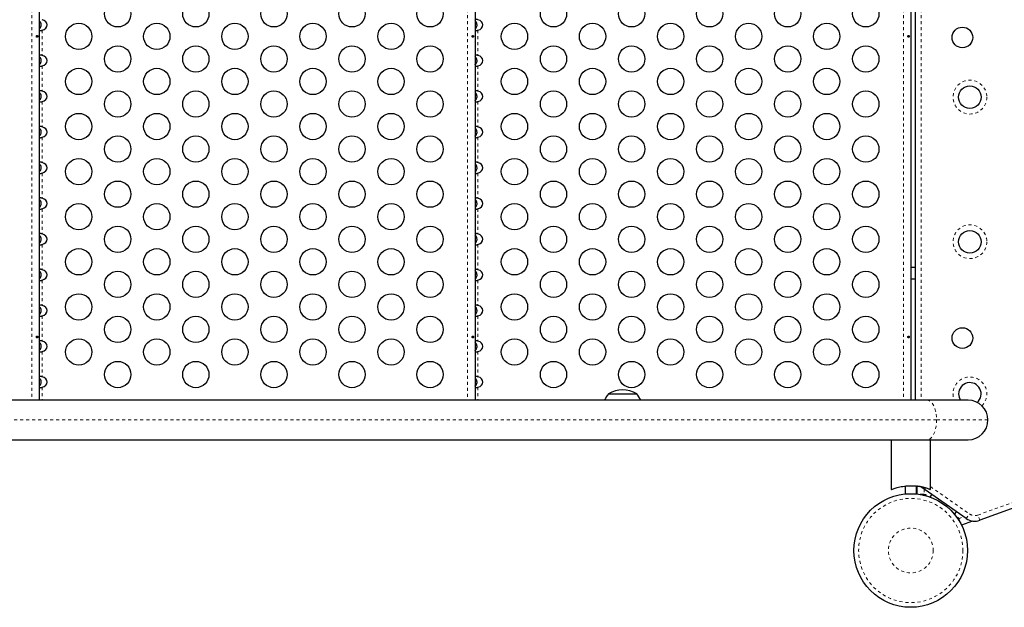
# Model space of a CAD drawing. Units: millimetres. Extents: x 377 to 976, y -12 to 488.
# Drawn here: x 739 to 771, y 203 to 223 of the extents above; entities that cross this region are included whole.
import ezdxf

# ---------------------------------------------------------------- set-up
doc = ezdxf.new("R2010")
doc.units = ezdxf.units.MM
doc.linetypes.add('PHANTOM', pattern=[0.0127, 0.00635, -0.00127, 0.00127, -0.00127, 0.00127, -0.00127])
doc.layers.add('CONTOUR', color=7, linetype='Continuous')

msp = doc.modelspace()

# ---------------------------------------------------------------- linework, layer by layer
at = {"layer": 'CONTOUR', "linetype": 'PHANTOM', "lineweight": 18}
for p, q in [((739.07808, 234.587), (739.07808, 210.3776)), ((753.57808, 234.587), (753.57808, 210.3776)), ((768.07808, 234.587), (768.07808, 210.3776)), ((768.66756, 234.587), (768.66756, 210.3776)), ((739.42108, 222.68774), (739.42108, 221.84886)), ((753.92108, 222.68774), (753.92108, 221.84886)), ((739.42108, 221.49974), (739.42108, 220.66086)), ((753.92108, 221.49974), (753.92108, 220.66086)), ((739.42108, 220.31174), (739.42108, 219.47286)), ((753.92108, 220.31174), (753.92108, 219.47286)), ((739.42108, 219.12374), (739.42108, 218.28486)), ((753.92108, 219.12374), (753.92108, 218.28486)), ((739.42108, 217.93574), (739.42108, 217.09686)), ((753.92108, 217.93574), (753.92108, 217.09686)), ((739.42108, 216.74774), (739.42108, 215.90886)), ((753.92108, 216.74774), (753.92108, 215.90886)), ((770.56141, 206.55836), (797.8125, 216.47694)), ((739.42108, 215.55974), (739.42108, 214.72086)), ((753.92108, 215.55974), (753.92108, 214.72086)), ((739.42108, 214.37174), (739.42108, 213.53286)), ((753.92108, 214.37174), (753.92108, 213.53286)), ((739.42108, 213.18374), (739.42108, 212.34486)), ((753.92108, 213.18374), (753.92108, 212.34486)), ((739.42108, 211.99574), (739.42108, 211.15686)), ((753.92108, 211.99574), (753.92108, 211.15686)), ((739.42108, 210.80774), (739.42108, 210.3776)), ((753.92108, 210.80774), (753.92108, 210.3776)), ((769.18629, 209.7201), (697.98364, 209.7201)), ((770.89134, 209.7201), (769.18629, 209.7201)), ((768.69327, 207.47487), (768.70278, 207.48846)), ((768.77156, 207.42006), (768.77156, 207.24329)), ((768.98053, 207.50263), (770.27529, 206.59603)), ((769.92335, 206.4368), (770.08945, 206.49725)), ((770.16774, 206.44244), (770.27529, 206.59603)), ((770.62554, 206.38217), (770.56141, 206.55836))]:
    msp.add_line(p, q, dxfattribs=at)
at = {"layer": 'CONTOUR', "linetype": 'Continuous', "lineweight": 25}
for p, q in [((739.32428, 234.587), (739.32428, 210.3776)), ((753.82428, 234.587), (753.82428, 210.3776)), ((768.32428, 234.587), (768.32428, 210.3776)), ((768.48006, 210.3776), (768.48006, 234.587)), ((768.48006, 214.7948), (768.32428, 214.7948)), ((768.32428, 214.4198), (768.48006, 214.4198)), ((768.86709, 210.3776), (697.66444, 210.3776)), ((758.26761, 210.5951), (759.20511, 210.5951)), ((770.23384, 210.3776), (768.86709, 210.3776)), ((697.66444, 209.0626), (768.86709, 209.0626)), ((767.66803, 209.0626), (767.66803, 207.4076)), ((768.86709, 209.0626), (770.23384, 209.0626)), ((768.98053, 207.4076), (768.98053, 209.0626)), ((767.67616, 207.4076), (767.66803, 207.4076)), ((768.13678, 207.52086), (768.13678, 207.25948)), ((768.51178, 207.25948), (768.51178, 207.52259)), ((768.54256, 207.25616), (768.54256, 207.51699)), ((768.69327, 207.47487), (768.66938, 207.49268)), ((770.16774, 206.44244), (768.69327, 207.47487)), ((768.9724, 207.4076), (768.97507, 207.4076)), ((768.98053, 207.4076), (768.97507, 207.4076)), ((768.77156, 207.24329), (768.63378, 207.24329)), ((768.71255, 207.24329), (768.74328, 207.22178)), ((768.77156, 207.24329), (768.82356, 207.24329)), ((768.82356, 207.24329), (768.82356, 207.20167)), ((769.02093, 207.24544), (768.96014, 207.15863)), ((772.75952, 207.15887), (770.62554, 206.38217)), ((769.84008, 206.67187), (769.77929, 206.58505)), ((769.86645, 206.47142), (769.90556, 206.48566)), ((769.90556, 206.48566), (769.92335, 206.4368)), ((769.97047, 206.30733), (769.92335, 206.4368)), ((769.9128, 206.40287), (769.94353, 206.38135)), ((770.3767, 206.35811), (770.01376, 206.22601))]:
    msp.add_line(p, q, dxfattribs=at)
at = {"layer": 'CONTOUR', "linetype": 'PHANTOM', "lineweight": 18, "flags": 128}
for points in [[(768.86709, 210.3776), (768.91703, 210.36951), (768.96573, 210.34542), (769.01201, 210.30594), (769.05471, 210.25203), (769.0928, 210.18502), (769.12533, 210.10657), (769.1515, 210.0186), (769.17067, 209.92328), (769.18236, 209.82296), (769.18629, 209.7201)], [(769.18629, 209.7201), (769.18236, 209.61724), (769.17067, 209.51692), (769.1515, 209.4216), (769.12533, 209.33363), (769.0928, 209.25518), (769.05471, 209.18817), (769.01201, 209.13426), (768.96573, 209.09478), (768.91703, 209.0707), (768.86709, 209.0626)]]:
    msp.add_lwpolyline(points, dxfattribs=at)
at = {"layer": 'CONTOUR', "linetype": 'Continuous', "lineweight": 25}
for centre, radius in [((741.93578, 223.2323), 0.4375), ((744.53385, 223.2323), 0.4375), ((747.13193, 223.2323), 0.4375), ((749.73001, 223.2323), 0.4375), ((752.32808, 223.2323), 0.4375), ((756.43578, 223.2323), 0.4375), ((759.03385, 223.2323), 0.4375), ((761.63193, 223.2323), 0.4375), ((764.23001, 223.2323), 0.4375), ((766.82808, 223.2323), 0.4375), ((740.63674, 222.4823), 0.4375), ((743.23482, 222.4823), 0.4375), ((745.83289, 222.4823), 0.4375), ((748.43097, 222.4823), 0.4375), ((751.02904, 222.4823), 0.4375), ((755.13674, 222.4823), 0.4375), ((757.73482, 222.4823), 0.4375), ((760.33289, 222.4823), 0.4375), ((762.93097, 222.4823), 0.4375), ((765.52904, 222.4823), 0.4375), ((770.04256, 222.44567), 0.3438), ((741.93578, 221.7323), 0.4375), ((744.53385, 221.7323), 0.4375), ((747.13193, 221.7323), 0.4375), ((749.73001, 221.7323), 0.4375), ((752.32808, 221.7323), 0.4375), ((756.43578, 221.7323), 0.4375), ((759.03385, 221.7323), 0.4375), ((761.63193, 221.7323), 0.4375), ((764.23001, 221.7323), 0.4375), ((766.82808, 221.7323), 0.4375), ((740.63674, 220.9823), 0.4375), ((743.23482, 220.9823), 0.4375), ((745.83289, 220.9823), 0.4375), ((748.43097, 220.9823), 0.4375), ((751.02904, 220.9823), 0.4375), ((755.13674, 220.9823), 0.4375), ((757.73482, 220.9823), 0.4375), ((760.33289, 220.9823), 0.4375), ((762.93097, 220.9823), 0.4375), ((765.52904, 220.9823), 0.4375), ((741.93578, 220.2323), 0.4375), ((744.53385, 220.2323), 0.4375), ((747.13193, 220.2323), 0.4375), ((749.73001, 220.2323), 0.4375), ((752.32808, 220.2323), 0.4375), ((756.43578, 220.2323), 0.4375), ((759.03385, 220.2323), 0.4375), ((761.63193, 220.2323), 0.4375), ((764.23001, 220.2323), 0.4375), ((766.82808, 220.2323), 0.4375), ((770.29256, 220.46034), 0.375), ((740.63674, 219.4823), 0.4375), ((743.23482, 219.4823), 0.4375), ((745.83289, 219.4823), 0.4375), ((748.43097, 219.4823), 0.4375), ((751.02904, 219.4823), 0.4375), ((755.13674, 219.4823), 0.4375), ((757.73482, 219.4823), 0.4375), ((760.33289, 219.4823), 0.4375), ((762.93097, 219.4823), 0.4375), ((765.52904, 219.4823), 0.4375), ((741.93578, 218.7323), 0.4375), ((744.53385, 218.7323), 0.4375), ((747.13193, 218.7323), 0.4375), ((749.73001, 218.7323), 0.4375), ((752.32808, 218.7323), 0.4375), ((756.43578, 218.7323), 0.4375), ((759.03385, 218.7323), 0.4375), ((761.63193, 218.7323), 0.4375), ((764.23001, 218.7323), 0.4375), ((766.82808, 218.7323), 0.4375), ((740.63674, 217.9823), 0.4375), ((743.23482, 217.9823), 0.4375), ((745.83289, 217.9823), 0.4375), ((748.43097, 217.9823), 0.4375), ((751.02904, 217.9823), 0.4375), ((755.13674, 217.9823), 0.4375), ((757.73482, 217.9823), 0.4375), ((760.33289, 217.9823), 0.4375), ((762.93097, 217.9823), 0.4375), ((765.52904, 217.9823), 0.4375), ((741.93578, 217.2323), 0.4375), ((744.53385, 217.2323), 0.4375), ((747.13193, 217.2323), 0.4375), ((749.73001, 217.2323), 0.4375), ((752.32808, 217.2323), 0.4375), ((756.43578, 217.2323), 0.4375), ((759.03385, 217.2323), 0.4375), ((761.63193, 217.2323), 0.4375), ((764.23001, 217.2323), 0.4375), ((766.82808, 217.2323), 0.4375), ((740.63674, 216.4823), 0.4375), ((743.23482, 216.4823), 0.4375), ((745.83289, 216.4823), 0.4375), ((748.43097, 216.4823), 0.4375), ((751.02904, 216.4823), 0.4375), ((755.13674, 216.4823), 0.4375), ((757.73482, 216.4823), 0.4375), ((760.33289, 216.4823), 0.4375), ((762.93097, 216.4823), 0.4375), ((765.52904, 216.4823), 0.4375), ((741.93578, 215.7323), 0.4375), ((744.53385, 215.7323), 0.4375), ((747.13193, 215.7323), 0.4375), ((749.73001, 215.7323), 0.4375), ((752.32808, 215.7323), 0.4375), ((756.43578, 215.7323), 0.4375), ((759.03385, 215.7323), 0.4375), ((761.63193, 215.7323), 0.4375), ((764.23001, 215.7323), 0.4375), ((766.82808, 215.7323), 0.4375), ((770.29256, 215.65024), 0.375), ((740.63674, 214.9823), 0.4375), ((743.23482, 214.9823), 0.4375), ((745.83289, 214.9823), 0.4375), ((748.43097, 214.9823), 0.4375), ((751.02904, 214.9823), 0.4375), ((755.13674, 214.9823), 0.4375), ((757.73482, 214.9823), 0.4375), ((760.33289, 214.9823), 0.4375), ((762.93097, 214.9823), 0.4375), ((765.52904, 214.9823), 0.4375), ((741.93578, 214.2323), 0.4375), ((744.53385, 214.2323), 0.4375), ((747.13193, 214.2323), 0.4375), ((749.73001, 214.2323), 0.4375), ((752.32808, 214.2323), 0.4375), ((756.43578, 214.2323), 0.4375), ((759.03385, 214.2323), 0.4375), ((761.63193, 214.2323), 0.4375), ((764.23001, 214.2323), 0.4375), ((766.82808, 214.2323), 0.4375), ((740.63674, 213.4823), 0.4375), ((743.23482, 213.4823), 0.4375), ((745.83289, 213.4823), 0.4375), ((748.43097, 213.4823), 0.4375), ((751.02904, 213.4823), 0.4375), ((755.13674, 213.4823), 0.4375), ((757.73482, 213.4823), 0.4375), ((760.33289, 213.4823), 0.4375), ((762.93097, 213.4823), 0.4375), ((765.52904, 213.4823), 0.4375), ((741.93578, 212.7323), 0.4375), ((744.53385, 212.7323), 0.4375), ((747.13193, 212.7323), 0.4375), ((749.73001, 212.7323), 0.4375), ((752.32808, 212.7323), 0.4375), ((756.43578, 212.7323), 0.4375), ((759.03385, 212.7323), 0.4375), ((761.63193, 212.7323), 0.4375), ((764.23001, 212.7323), 0.4375), ((766.82808, 212.7323), 0.4375), ((770.04256, 212.44567), 0.3438), ((740.63674, 211.9823), 0.4375), ((743.23482, 211.9823), 0.4375), ((745.83289, 211.9823), 0.4375), ((748.43097, 211.9823), 0.4375), ((751.02904, 211.9823), 0.4375), ((755.13674, 211.9823), 0.4375), ((757.73482, 211.9823), 0.4375), ((760.33289, 211.9823), 0.4375), ((762.93097, 211.9823), 0.4375), ((765.52904, 211.9823), 0.4375), ((741.93578, 211.2323), 0.4375), ((744.53385, 211.2323), 0.4375), ((747.13193, 211.2323), 0.4375), ((749.73001, 211.2323), 0.4375), ((752.32808, 211.2323), 0.4375), ((756.43578, 211.2323), 0.4375), ((759.03385, 211.2323), 0.4375), ((761.63193, 211.2323), 0.4375), ((764.23001, 211.2323), 0.4375), ((766.82808, 211.2323), 0.4375), ((768.32428, 205.3788), 1.89)]:
    msp.add_circle(centre, radius, dxfattribs=at)
at = {"layer": 'CONTOUR', "linetype": 'PHANTOM', "lineweight": 18}
for centre, radius in [((770.29256, 220.46034), 0.5625), ((770.29256, 215.65024), 0.5625), ((768.32428, 205.3788), 1.73415), ((768.32428, 205.3788), 0.74728)]:
    msp.add_circle(centre, radius, dxfattribs=at)
for centre, radius, start, end in [((770.29256, 210.5882), 0.5625, 315.21087, 180), ((770.29256, 210.5882), 0.5625, 180, 201.987154), ((770.45453, 206.85201), 0.3125, 235, 290)]:
    msp.add_arc(centre, radius, start, end, dxfattribs=at)
at = {"layer": 'CONTOUR', "linetype": 'Continuous', "lineweight": 25}
for centre, radius, start, end in [((758.73636, 209.77869), 0.94141, 60.137166, 119.862834), ((770.29256, 210.5882), 0.375, 310.64037, 180), ((758.84576, 210.09314), 0.76565, 139.034755, 158.190023), ((758.62697, 210.09314), 0.76565, 21.809977, 40.965245), ((770.29256, 210.5882), 0.375, 180, 214.166386), ((770.23384, 209.7201), 0.6575, 359.999992, 89.999992), ((770.23384, 209.7201), 0.6575, 270.000008, 0.000008), ((770.45453, 206.85201), 0.5, 235, 290)]:
    msp.add_arc(centre, radius, start, end, dxfattribs=at)
for centre, start_param, end_param in [((739.32428, 222.8623), 5.0860816, 7.48028902), ((753.82428, 222.8623), 5.08608161, 7.48028901), ((739.32428, 221.6743), 5.0860816, 7.48028902), ((753.82428, 221.6743), 5.08608161, 7.48028901), ((739.32428, 220.4863), 5.0860816, 7.48028902), ((753.82428, 220.4863), 5.08608161, 7.48028901), ((739.32428, 219.2983), 5.0860816, 7.48028902), ((753.82428, 219.2983), 5.08608161, 7.48028901), ((739.32428, 218.1103), 5.0860816, 7.48028902), ((753.82428, 218.1103), 5.08608161, 7.48028901), ((739.32428, 216.9223), 5.0860816, 7.48028902), ((753.82428, 216.9223), 5.08608161, 7.48028901), ((739.32428, 215.7343), 5.0860816, 7.48028902), ((753.82428, 215.7343), 5.08608161, 7.48028901), ((739.32428, 214.5463), 5.0860816, 7.48028902), ((753.82428, 214.5463), 5.08608161, 7.48028901), ((739.32428, 213.3583), 5.0860816, 7.48028902), ((753.82428, 213.3583), 5.08608161, 7.48028901), ((739.32428, 212.1703), 5.0860816, 7.48028902), ((753.82428, 212.1703), 5.08608161, 7.48028901), ((739.32428, 210.9823), 5.0860816, 7.48028902), ((753.82428, 210.9823), 5.08608161, 7.48028901)]:
    msp.add_ellipse(centre, major_axis=(0.26517, 0), ratio=0.70710678, start_param=start_param, end_param=end_param, dxfattribs=at)
for points, knots in [([(739.32428, 222.72929), (739.33058, 222.73453), (739.35406, 222.75407), (739.38025, 222.79753), (739.39427, 222.85408), (739.38681, 222.91042), (739.36169, 222.9603), (739.33535, 222.98508), (739.32428, 222.9955)], [0, 0, 0, 0, 0.08262483, 0.30785963, 0.47421918, 0.64098914, 0.84913561, 1, 1, 1, 1]), ([(753.92108, 223.03686), (753.91046, 223.03976), (753.88917, 223.04557), (753.86054, 223.05033), (753.8394, 223.0496), (753.82659, 223.04448), (753.82505, 223.03939), (753.82428, 223.03686)], [0, 0, 0, 0, 0.21352385, 0.42774085, 0.62534194, 0.81372046, 1, 1, 1, 1]), ([(753.82428, 222.72859), (753.82791, 222.73142), (753.84871, 222.74765), (753.87477, 222.78696), (753.88936, 222.83081), (753.89252, 222.87212), (753.88504, 222.91416), (753.85996, 222.9617), (753.83568, 222.98499), (753.82428, 222.99591)], [0, 0, 0, 0, 0.04667253, 0.26762329, 0.43899444, 0.49011966, 0.66758052, 0.84404417, 1, 1, 1, 1]), ([(739.22877, 222.47943), (739.2293, 222.47598), (739.23036, 222.46906), (739.23522, 222.46026), (739.24172, 222.45389), (739.24924, 222.45073), (739.25674, 222.45112), (739.2634, 222.45499), (739.26863, 222.46191), (739.27199, 222.47114), (739.27322, 222.48164), (739.27226, 222.49217), (739.26918, 222.50159), (739.26418, 222.50887), (739.25763, 222.51319), (739.25018, 222.51401), (739.24267, 222.51129), (739.23596, 222.50535), (739.231, 222.4968), (739.22861, 222.48768), (739.22873, 222.48179), (739.22877, 222.47943)], [0, 0, 0, 0, 0.05348894, 0.10696628, 0.16071513, 0.21450704, 0.26793629, 0.32116423, 0.37465828, 0.42847884, 0.48217701, 0.53548869, 0.58875529, 0.64238543, 0.69622344, 0.7497908, 0.80303455, 0.85639935, 0.91014311, 0.96393931, 1, 1, 1, 1]), ([(739.32428, 222.68774), (739.32529, 222.68484), (739.3273, 222.67903), (739.34338, 222.67427), (739.36644, 222.675), (739.39321, 222.68012), (739.41183, 222.68521), (739.42108, 222.68774)], [0, 0, 0, 0, 0.21352384, 0.42774084, 0.62534192, 0.81372045, 1, 1, 1, 1]), ([(753.72877, 222.47943), (753.7293, 222.47598), (753.73036, 222.46906), (753.73522, 222.46026), (753.74172, 222.45389), (753.74924, 222.45073), (753.75674, 222.45112), (753.7634, 222.45499), (753.76863, 222.46191), (753.77199, 222.47114), (753.77322, 222.48164), (753.77226, 222.49217), (753.76918, 222.50159), (753.76418, 222.50887), (753.75763, 222.51319), (753.75018, 222.51401), (753.74267, 222.51129), (753.73596, 222.50535), (753.731, 222.4968), (753.72861, 222.48768), (753.72873, 222.48179), (753.72877, 222.47943)], [0, 0, 0, 0, 0.05348894, 0.10696628, 0.16071513, 0.21450704, 0.26793629, 0.32116423, 0.37465828, 0.42847884, 0.48217701, 0.53548869, 0.58875529, 0.64238543, 0.69622344, 0.7497908, 0.80303455, 0.85639935, 0.91014311, 0.96393931, 1, 1, 1, 1]), ([(753.82428, 222.68774), (753.82529, 222.68484), (753.8273, 222.67903), (753.84338, 222.67427), (753.86644, 222.675), (753.89321, 222.68012), (753.91183, 222.68521), (753.92108, 222.68774)], [0, 0, 0, 0, 0.21352384, 0.42774083, 0.62534192, 0.81372044, 1, 1, 1, 1]), ([(768.22877, 222.47943), (768.2293, 222.47598), (768.23036, 222.46906), (768.23522, 222.46026), (768.24172, 222.45389), (768.24924, 222.45073), (768.25674, 222.45112), (768.2634, 222.45499), (768.26863, 222.46191), (768.27199, 222.47114), (768.27322, 222.48164), (768.27226, 222.49217), (768.26918, 222.50159), (768.26418, 222.50887), (768.25763, 222.51319), (768.25018, 222.51401), (768.24267, 222.51129), (768.23596, 222.50535), (768.231, 222.4968), (768.22861, 222.48768), (768.22873, 222.48179), (768.22877, 222.47943)], [0, 0, 0, 0, 0.05348894, 0.10696628, 0.16071513, 0.21450704, 0.26793629, 0.32116423, 0.37465828, 0.42847884, 0.48217701, 0.53548869, 0.58875529, 0.64238543, 0.69622344, 0.7497908, 0.80303455, 0.85639935, 0.91014311, 0.96393931, 1, 1, 1, 1]), ([(739.42108, 221.84886), (739.41046, 221.85176), (739.38917, 221.85757), (739.36054, 221.86233), (739.3394, 221.8616), (739.32659, 221.85648), (739.32505, 221.85139), (739.32428, 221.84886)], [0, 0, 0, 0, 0.21352384, 0.42774085, 0.62534194, 0.81372046, 1, 1, 1, 1]), ([(753.92108, 221.84886), (753.91046, 221.85176), (753.88917, 221.85757), (753.86054, 221.86233), (753.8394, 221.8616), (753.82659, 221.85648), (753.82505, 221.85139), (753.82428, 221.84886)], [0, 0, 0, 0, 0.21352385, 0.42774085, 0.62534194, 0.81372046, 1, 1, 1, 1]), ([(739.32428, 221.54129), (739.33058, 221.54653), (739.35406, 221.56607), (739.38025, 221.60953), (739.39427, 221.66608), (739.38681, 221.72242), (739.36169, 221.7723), (739.33535, 221.79708), (739.32428, 221.8075)], [0, 0, 0, 0, 0.08262483, 0.30785963, 0.47421918, 0.64098914, 0.84913561, 1, 1, 1, 1]), ([(739.32428, 221.49974), (739.32529, 221.49684), (739.3273, 221.49103), (739.34338, 221.48627), (739.36644, 221.487), (739.39321, 221.49212), (739.41183, 221.49721), (739.42108, 221.49974)], [0, 0, 0, 0, 0.21352384, 0.42774084, 0.62534192, 0.81372045, 1, 1, 1, 1]), ([(753.82428, 221.54059), (753.82791, 221.54342), (753.84871, 221.55965), (753.87477, 221.59896), (753.88936, 221.64281), (753.89252, 221.68412), (753.88504, 221.72616), (753.85996, 221.7737), (753.83568, 221.79699), (753.82428, 221.80791)], [0, 0, 0, 0, 0.04667253, 0.26762329, 0.43899444, 0.49011966, 0.66758052, 0.84404417, 1, 1, 1, 1]), ([(753.82428, 221.49974), (753.82529, 221.49684), (753.8273, 221.49103), (753.84338, 221.48627), (753.86644, 221.487), (753.89321, 221.49212), (753.91183, 221.49721), (753.92108, 221.49974)], [0, 0, 0, 0, 0.21352384, 0.42774083, 0.62534192, 0.81372044, 1, 1, 1, 1]), ([(739.42108, 220.66086), (739.41046, 220.66376), (739.38917, 220.66957), (739.36054, 220.67433), (739.3394, 220.6736), (739.32659, 220.66848), (739.32505, 220.66339), (739.32428, 220.66086)], [0, 0, 0, 0, 0.21352384, 0.42774085, 0.62534194, 0.81372046, 1, 1, 1, 1]), ([(739.32428, 220.35329), (739.33058, 220.35853), (739.35406, 220.37807), (739.38025, 220.42153), (739.39427, 220.47808), (739.38681, 220.53442), (739.36169, 220.5843), (739.33535, 220.60908), (739.32428, 220.6195)], [0, 0, 0, 0, 0.08262483, 0.30785963, 0.47421918, 0.64098914, 0.84913561, 1, 1, 1, 1]), ([(753.92108, 220.66086), (753.91046, 220.66376), (753.88917, 220.66957), (753.86054, 220.67433), (753.8394, 220.6736), (753.82659, 220.66848), (753.82505, 220.66339), (753.82428, 220.66086)], [0, 0, 0, 0, 0.21352385, 0.42774085, 0.62534194, 0.81372046, 1, 1, 1, 1]), ([(753.82428, 220.35259), (753.82791, 220.35542), (753.84871, 220.37165), (753.87477, 220.41096), (753.88936, 220.45481), (753.89252, 220.49612), (753.88504, 220.53816), (753.85996, 220.5857), (753.83568, 220.60899), (753.82428, 220.61991)], [0, 0, 0, 0, 0.04667253, 0.26762329, 0.43899444, 0.49011966, 0.66758052, 0.84404417, 1, 1, 1, 1]), ([(739.32428, 220.31174), (739.32529, 220.30884), (739.3273, 220.30303), (739.34338, 220.29827), (739.36644, 220.299), (739.39321, 220.30412), (739.41183, 220.30921), (739.42108, 220.31174)], [0, 0, 0, 0, 0.21352384, 0.42774084, 0.62534192, 0.81372045, 1, 1, 1, 1]), ([(753.82428, 220.31174), (753.82529, 220.30884), (753.8273, 220.30303), (753.84338, 220.29827), (753.86644, 220.299), (753.89321, 220.30412), (753.91183, 220.30921), (753.92108, 220.31174)], [0, 0, 0, 0, 0.21352384, 0.42774083, 0.62534192, 0.81372044, 1, 1, 1, 1]), ([(739.42108, 219.47286), (739.41046, 219.47576), (739.38917, 219.48157), (739.36054, 219.48633), (739.3394, 219.4856), (739.32659, 219.48048), (739.32505, 219.47539), (739.32428, 219.47286)], [0, 0, 0, 0, 0.21352384, 0.42774085, 0.62534194, 0.81372046, 1, 1, 1, 1]), ([(739.32428, 219.16529), (739.33058, 219.17053), (739.35406, 219.19007), (739.38025, 219.23353), (739.39427, 219.29008), (739.38681, 219.34642), (739.36169, 219.3963), (739.33535, 219.42108), (739.32428, 219.4315)], [0, 0, 0, 0, 0.08262483, 0.30785963, 0.47421918, 0.64098914, 0.84913561, 1, 1, 1, 1]), ([(753.92108, 219.47286), (753.91046, 219.47576), (753.88917, 219.48157), (753.86054, 219.48633), (753.8394, 219.4856), (753.82659, 219.48048), (753.82505, 219.47539), (753.82428, 219.47286)], [0, 0, 0, 0, 0.21352385, 0.42774085, 0.62534194, 0.81372046, 1, 1, 1, 1]), ([(753.82428, 219.16459), (753.82791, 219.16742), (753.84871, 219.18365), (753.87477, 219.22296), (753.88936, 219.26681), (753.89252, 219.30812), (753.88504, 219.35016), (753.85996, 219.3977), (753.83568, 219.42099), (753.82428, 219.43191)], [0, 0, 0, 0, 0.04667253, 0.26762329, 0.43899444, 0.49011966, 0.66758052, 0.84404417, 1, 1, 1, 1]), ([(739.32428, 219.12374), (739.32529, 219.12084), (739.3273, 219.11503), (739.34338, 219.11027), (739.36644, 219.111), (739.39321, 219.11612), (739.41183, 219.12121), (739.42108, 219.12374)], [0, 0, 0, 0, 0.21352384, 0.42774084, 0.62534192, 0.81372045, 1, 1, 1, 1]), ([(753.82428, 219.12374), (753.82529, 219.12084), (753.8273, 219.11503), (753.84338, 219.11027), (753.86644, 219.111), (753.89321, 219.11612), (753.91183, 219.12121), (753.92108, 219.12374)], [0, 0, 0, 0, 0.21352384, 0.42774083, 0.62534192, 0.81372044, 1, 1, 1, 1]), ([(739.42108, 218.28486), (739.41046, 218.28776), (739.38917, 218.29357), (739.36054, 218.29833), (739.3394, 218.2976), (739.32659, 218.29248), (739.32505, 218.28739), (739.32428, 218.28486)], [0, 0, 0, 0, 0.21352384, 0.42774085, 0.62534194, 0.81372046, 1, 1, 1, 1]), ([(739.32428, 217.97729), (739.33058, 217.98253), (739.35406, 218.00207), (739.38025, 218.04553), (739.39427, 218.10208), (739.38681, 218.15842), (739.36169, 218.2083), (739.33535, 218.23308), (739.32428, 218.2435)], [0, 0, 0, 0, 0.08262483, 0.30785963, 0.47421918, 0.64098914, 0.84913561, 1, 1, 1, 1]), ([(753.92108, 218.28486), (753.91046, 218.28776), (753.88917, 218.29357), (753.86054, 218.29833), (753.8394, 218.2976), (753.82659, 218.29248), (753.82505, 218.28739), (753.82428, 218.28486)], [0, 0, 0, 0, 0.21352385, 0.42774085, 0.62534194, 0.81372046, 1, 1, 1, 1]), ([(753.82428, 217.97659), (753.82791, 217.97942), (753.84871, 217.99565), (753.87477, 218.03496), (753.88936, 218.07881), (753.89252, 218.12012), (753.88504, 218.16216), (753.85996, 218.2097), (753.83568, 218.23299), (753.82428, 218.24391)], [0, 0, 0, 0, 0.04667253, 0.26762329, 0.43899444, 0.49011966, 0.66758052, 0.84404417, 1, 1, 1, 1]), ([(739.32428, 217.93574), (739.32529, 217.93284), (739.3273, 217.92703), (739.34338, 217.92227), (739.36644, 217.923), (739.39321, 217.92812), (739.41183, 217.93321), (739.42108, 217.93574)], [0, 0, 0, 0, 0.21352384, 0.42774084, 0.62534192, 0.81372045, 1, 1, 1, 1]), ([(753.82428, 217.93574), (753.82529, 217.93284), (753.8273, 217.92703), (753.84338, 217.92227), (753.86644, 217.923), (753.89321, 217.92812), (753.91183, 217.93321), (753.92108, 217.93574)], [0, 0, 0, 0, 0.21352384, 0.42774083, 0.62534192, 0.81372044, 1, 1, 1, 1]), ([(739.42108, 217.09686), (739.41046, 217.09976), (739.38917, 217.10557), (739.36054, 217.11033), (739.3394, 217.1096), (739.32659, 217.10448), (739.32505, 217.09939), (739.32428, 217.09686)], [0, 0, 0, 0, 0.21352384, 0.42774085, 0.62534194, 0.81372046, 1, 1, 1, 1]), ([(739.32428, 216.78929), (739.33058, 216.79453), (739.35406, 216.81407), (739.38025, 216.85753), (739.39427, 216.91408), (739.38681, 216.97042), (739.36169, 217.0203), (739.33535, 217.04508), (739.32428, 217.0555)], [0, 0, 0, 0, 0.08262483, 0.30785963, 0.47421918, 0.64098914, 0.84913561, 1, 1, 1, 1]), ([(753.92108, 217.09686), (753.91046, 217.09976), (753.88917, 217.10557), (753.86054, 217.11033), (753.8394, 217.1096), (753.82659, 217.10448), (753.82505, 217.09939), (753.82428, 217.09686)], [0, 0, 0, 0, 0.21352385, 0.42774085, 0.62534194, 0.81372046, 1, 1, 1, 1]), ([(753.82428, 216.78859), (753.82791, 216.79142), (753.84871, 216.80765), (753.87477, 216.84696), (753.88936, 216.89081), (753.89252, 216.93212), (753.88504, 216.97416), (753.85996, 217.0217), (753.83568, 217.04499), (753.82428, 217.05591)], [0, 0, 0, 0, 0.04667253, 0.26762329, 0.43899444, 0.49011966, 0.66758052, 0.84404417, 1, 1, 1, 1]), ([(739.32428, 216.74774), (739.32529, 216.74484), (739.3273, 216.73903), (739.34338, 216.73427), (739.36644, 216.735), (739.39321, 216.74012), (739.41183, 216.74521), (739.42108, 216.74774)], [0, 0, 0, 0, 0.21352384, 0.42774084, 0.62534192, 0.81372045, 1, 1, 1, 1]), ([(753.82428, 216.74774), (753.82529, 216.74484), (753.8273, 216.73903), (753.84338, 216.73427), (753.86644, 216.735), (753.89321, 216.74012), (753.91183, 216.74521), (753.92108, 216.74774)], [0, 0, 0, 0, 0.21352384, 0.42774083, 0.62534192, 0.81372044, 1, 1, 1, 1]), ([(739.42108, 215.90886), (739.41046, 215.91176), (739.38917, 215.91757), (739.36054, 215.92233), (739.3394, 215.9216), (739.32659, 215.91648), (739.32505, 215.91139), (739.32428, 215.90886)], [0, 0, 0, 0, 0.21352384, 0.42774085, 0.62534194, 0.81372046, 1, 1, 1, 1]), ([(739.32428, 215.60129), (739.33058, 215.60653), (739.35406, 215.62607), (739.38025, 215.66953), (739.39427, 215.72608), (739.38681, 215.78242), (739.36169, 215.8323), (739.33535, 215.85708), (739.32428, 215.8675)], [0, 0, 0, 0, 0.08262483, 0.30785963, 0.47421918, 0.64098914, 0.84913561, 1, 1, 1, 1]), ([(753.92108, 215.90886), (753.91046, 215.91176), (753.88917, 215.91757), (753.86054, 215.92233), (753.8394, 215.9216), (753.82659, 215.91648), (753.82505, 215.91139), (753.82428, 215.90886)], [0, 0, 0, 0, 0.21352385, 0.42774085, 0.62534194, 0.81372046, 1, 1, 1, 1]), ([(753.82428, 215.60059), (753.82791, 215.60342), (753.84871, 215.61965), (753.87477, 215.65896), (753.88936, 215.70281), (753.89252, 215.74412), (753.88504, 215.78616), (753.85996, 215.8337), (753.83568, 215.85699), (753.82428, 215.86791)], [0, 0, 0, 0, 0.04667253, 0.26762329, 0.43899444, 0.49011966, 0.66758052, 0.84404417, 1, 1, 1, 1]), ([(739.32428, 215.55974), (739.32529, 215.55684), (739.3273, 215.55103), (739.34338, 215.54627), (739.36644, 215.547), (739.39321, 215.55212), (739.41183, 215.55721), (739.42108, 215.55974)], [0, 0, 0, 0, 0.21352384, 0.42774084, 0.62534192, 0.81372045, 1, 1, 1, 1]), ([(753.82428, 215.55974), (753.82529, 215.55684), (753.8273, 215.55103), (753.84338, 215.54627), (753.86644, 215.547), (753.89321, 215.55212), (753.91183, 215.55721), (753.92108, 215.55974)], [0, 0, 0, 0, 0.21352384, 0.42774083, 0.62534192, 0.81372044, 1, 1, 1, 1]), ([(739.42108, 214.72086), (739.41046, 214.72376), (739.38917, 214.72957), (739.36054, 214.73433), (739.3394, 214.7336), (739.32659, 214.72848), (739.32505, 214.72339), (739.32428, 214.72086)], [0, 0, 0, 0, 0.21352384, 0.42774085, 0.62534194, 0.81372046, 1, 1, 1, 1]), ([(739.32428, 214.41329), (739.33058, 214.41853), (739.35406, 214.43807), (739.38025, 214.48153), (739.39427, 214.53808), (739.38681, 214.59442), (739.36169, 214.6443), (739.33535, 214.66908), (739.32428, 214.6795)], [0, 0, 0, 0, 0.08262483, 0.30785963, 0.47421918, 0.64098914, 0.84913561, 1, 1, 1, 1]), ([(753.92108, 214.72086), (753.91046, 214.72376), (753.88917, 214.72957), (753.86054, 214.73433), (753.8394, 214.7336), (753.82659, 214.72848), (753.82505, 214.72339), (753.82428, 214.72086)], [0, 0, 0, 0, 0.21352385, 0.42774085, 0.62534194, 0.81372046, 1, 1, 1, 1]), ([(753.82428, 214.41259), (753.82791, 214.41542), (753.84871, 214.43165), (753.87477, 214.47096), (753.88936, 214.51481), (753.89252, 214.55612), (753.88504, 214.59816), (753.85996, 214.6457), (753.83568, 214.66899), (753.82428, 214.67991)], [0, 0, 0, 0, 0.04667253, 0.26762329, 0.43899444, 0.49011966, 0.66758052, 0.84404417, 1, 1, 1, 1]), ([(739.32428, 214.37174), (739.32529, 214.36884), (739.3273, 214.36303), (739.34338, 214.35827), (739.36644, 214.359), (739.39321, 214.36412), (739.41183, 214.36921), (739.42108, 214.37174)], [0, 0, 0, 0, 0.21352384, 0.42774084, 0.62534192, 0.81372045, 1, 1, 1, 1]), ([(753.82428, 214.37174), (753.82529, 214.36884), (753.8273, 214.36303), (753.84338, 214.35827), (753.86644, 214.359), (753.89321, 214.36412), (753.91183, 214.36921), (753.92108, 214.37174)], [0, 0, 0, 0, 0.21352384, 0.42774083, 0.62534192, 0.81372044, 1, 1, 1, 1]), ([(739.42108, 213.53286), (739.41046, 213.53576), (739.38917, 213.54157), (739.36054, 213.54633), (739.3394, 213.5456), (739.32659, 213.54048), (739.32505, 213.53539), (739.32428, 213.53286)], [0, 0, 0, 0, 0.21352384, 0.42774085, 0.62534194, 0.81372046, 1, 1, 1, 1]), ([(739.32428, 213.22529), (739.33058, 213.23053), (739.35406, 213.25007), (739.38025, 213.29353), (739.39427, 213.35008), (739.38681, 213.40642), (739.36169, 213.4563), (739.33535, 213.48108), (739.32428, 213.4915)], [0, 0, 0, 0, 0.08262483, 0.30785963, 0.47421918, 0.64098914, 0.84913561, 1, 1, 1, 1]), ([(753.92108, 213.53286), (753.91046, 213.53576), (753.88917, 213.54157), (753.86054, 213.54633), (753.8394, 213.5456), (753.82659, 213.54048), (753.82505, 213.53539), (753.82428, 213.53286)], [0, 0, 0, 0, 0.21352385, 0.42774085, 0.62534194, 0.81372046, 1, 1, 1, 1]), ([(753.82428, 213.22459), (753.82791, 213.22742), (753.84871, 213.24365), (753.87477, 213.28296), (753.88936, 213.32681), (753.89252, 213.36812), (753.88504, 213.41016), (753.85996, 213.4577), (753.83568, 213.48099), (753.82428, 213.49191)], [0, 0, 0, 0, 0.04667253, 0.26762329, 0.43899444, 0.49011966, 0.66758052, 0.84404417, 1, 1, 1, 1]), ([(739.32428, 213.18374), (739.32529, 213.18084), (739.3273, 213.17503), (739.34338, 213.17027), (739.36644, 213.171), (739.39321, 213.17612), (739.41183, 213.18121), (739.42108, 213.18374)], [0, 0, 0, 0, 0.21352384, 0.42774084, 0.62534192, 0.81372045, 1, 1, 1, 1]), ([(753.82428, 213.18374), (753.82529, 213.18084), (753.8273, 213.17503), (753.84338, 213.17027), (753.86644, 213.171), (753.89321, 213.17612), (753.91183, 213.18121), (753.92108, 213.18374)], [0, 0, 0, 0, 0.21352384, 0.42774083, 0.62534192, 0.81372044, 1, 1, 1, 1]), ([(739.22877, 212.47943), (739.2293, 212.47598), (739.23036, 212.46906), (739.23522, 212.46026), (739.24172, 212.45389), (739.24924, 212.45073), (739.25674, 212.45112), (739.2634, 212.45499), (739.26863, 212.46191), (739.27199, 212.47114), (739.27322, 212.48164), (739.27226, 212.49217), (739.26918, 212.50159), (739.26418, 212.50887), (739.25763, 212.51319), (739.25018, 212.51401), (739.24267, 212.51129), (739.23596, 212.50535), (739.231, 212.4968), (739.22861, 212.48768), (739.22873, 212.48179), (739.22877, 212.47943)], [0, 0, 0, 0, 0.05348894, 0.10696628, 0.16071513, 0.21450704, 0.26793629, 0.32116423, 0.37465828, 0.42847884, 0.48217701, 0.53548869, 0.58875529, 0.64238543, 0.69622344, 0.7497908, 0.80303455, 0.85639935, 0.91014311, 0.96393931, 1, 1, 1, 1]), ([(739.42108, 212.34486), (739.41046, 212.34776), (739.38917, 212.35357), (739.36054, 212.35833), (739.3394, 212.3576), (739.32659, 212.35248), (739.32505, 212.34739), (739.32428, 212.34486)], [0, 0, 0, 0, 0.21352384, 0.42774085, 0.62534194, 0.81372046, 1, 1, 1, 1]), ([(753.72877, 212.47943), (753.7293, 212.47598), (753.73036, 212.46906), (753.73522, 212.46026), (753.74172, 212.45389), (753.74924, 212.45073), (753.75674, 212.45112), (753.7634, 212.45499), (753.76863, 212.46191), (753.77199, 212.47114), (753.77322, 212.48164), (753.77226, 212.49217), (753.76918, 212.50159), (753.76418, 212.50887), (753.75763, 212.51319), (753.75018, 212.51401), (753.74267, 212.51129), (753.73596, 212.50535), (753.731, 212.4968), (753.72861, 212.48768), (753.72873, 212.48179), (753.72877, 212.47943)], [0, 0, 0, 0, 0.05348894, 0.10696628, 0.16071513, 0.21450704, 0.26793629, 0.32116423, 0.37465828, 0.42847884, 0.48217701, 0.53548869, 0.58875529, 0.64238543, 0.69622344, 0.7497908, 0.80303455, 0.85639935, 0.91014311, 0.96393931, 1, 1, 1, 1]), ([(753.92108, 212.34486), (753.91046, 212.34776), (753.88917, 212.35357), (753.86054, 212.35833), (753.8394, 212.3576), (753.82659, 212.35248), (753.82505, 212.34739), (753.82428, 212.34486)], [0, 0, 0, 0, 0.21352385, 0.42774085, 0.62534194, 0.81372046, 1, 1, 1, 1]), ([(768.22877, 212.47943), (768.2293, 212.47598), (768.23036, 212.46906), (768.23522, 212.46026), (768.24172, 212.45389), (768.24924, 212.45073), (768.25674, 212.45112), (768.2634, 212.45499), (768.26863, 212.46191), (768.27199, 212.47114), (768.27322, 212.48164), (768.27226, 212.49217), (768.26918, 212.50159), (768.26418, 212.50887), (768.25763, 212.51319), (768.25018, 212.51401), (768.24267, 212.51129), (768.23596, 212.50535), (768.231, 212.4968), (768.22861, 212.48768), (768.22873, 212.48179), (768.22877, 212.47943)], [0, 0, 0, 0, 0.05348894, 0.10696628, 0.16071513, 0.21450704, 0.26793629, 0.32116423, 0.37465828, 0.42847884, 0.48217701, 0.53548869, 0.58875529, 0.64238543, 0.69622344, 0.7497908, 0.80303455, 0.85639935, 0.91014311, 0.96393931, 1, 1, 1, 1]), ([(739.32428, 212.03729), (739.33058, 212.04253), (739.35406, 212.06207), (739.38025, 212.10553), (739.39427, 212.16208), (739.38681, 212.21842), (739.36169, 212.2683), (739.33535, 212.29308), (739.32428, 212.3035)], [0, 0, 0, 0, 0.08262483, 0.30785963, 0.47421918, 0.64098914, 0.84913561, 1, 1, 1, 1]), ([(739.32428, 211.99574), (739.32529, 211.99284), (739.3273, 211.98703), (739.34338, 211.98227), (739.36644, 211.983), (739.39321, 211.98812), (739.41183, 211.99321), (739.42108, 211.99574)], [0, 0, 0, 0, 0.21352384, 0.42774084, 0.62534192, 0.81372045, 1, 1, 1, 1]), ([(753.82428, 212.03659), (753.82791, 212.03942), (753.84871, 212.05565), (753.87477, 212.09496), (753.88936, 212.13881), (753.89252, 212.18012), (753.88504, 212.22216), (753.85996, 212.2697), (753.83568, 212.29299), (753.82428, 212.30391)], [0, 0, 0, 0, 0.04667253, 0.26762329, 0.43899444, 0.49011966, 0.66758052, 0.84404417, 1, 1, 1, 1]), ([(753.82428, 211.99574), (753.82529, 211.99284), (753.8273, 211.98703), (753.84338, 211.98227), (753.86644, 211.983), (753.89321, 211.98812), (753.91183, 211.99321), (753.92108, 211.99574)], [0, 0, 0, 0, 0.21352384, 0.42774083, 0.62534192, 0.81372044, 1, 1, 1, 1]), ([(739.42108, 211.15686), (739.41046, 211.15976), (739.38917, 211.16557), (739.36054, 211.17033), (739.3394, 211.1696), (739.32659, 211.16448), (739.32505, 211.15939), (739.32428, 211.15686)], [0, 0, 0, 0, 0.21352384, 0.42774085, 0.62534194, 0.81372046, 1, 1, 1, 1]), ([(739.32428, 210.84929), (739.33058, 210.85453), (739.35406, 210.87407), (739.38025, 210.91753), (739.39427, 210.97408), (739.38681, 211.03042), (739.36169, 211.0803), (739.33535, 211.10508), (739.32428, 211.1155)], [0, 0, 0, 0, 0.08262483, 0.30785963, 0.47421918, 0.64098914, 0.84913561, 1, 1, 1, 1]), ([(753.92108, 211.15686), (753.91046, 211.15976), (753.88917, 211.16557), (753.86054, 211.17033), (753.8394, 211.1696), (753.82659, 211.16448), (753.82505, 211.15939), (753.82428, 211.15686)], [0, 0, 0, 0, 0.21352385, 0.42774085, 0.62534194, 0.81372046, 1, 1, 1, 1]), ([(753.82428, 210.84859), (753.82791, 210.85142), (753.84871, 210.86765), (753.87477, 210.90696), (753.88936, 210.95081), (753.89252, 210.99212), (753.88504, 211.03416), (753.85996, 211.0817), (753.83568, 211.10499), (753.82428, 211.11591)], [0, 0, 0, 0, 0.04667253, 0.26762329, 0.43899444, 0.49011966, 0.66758052, 0.84404417, 1, 1, 1, 1]), ([(739.32428, 210.80774), (739.32529, 210.80484), (739.3273, 210.79903), (739.34338, 210.79427), (739.36644, 210.795), (739.39321, 210.80012), (739.41183, 210.80521), (739.42108, 210.80774)], [0, 0, 0, 0, 0.21352384, 0.42774084, 0.62534192, 0.81372045, 1, 1, 1, 1]), ([(753.82428, 210.80774), (753.82529, 210.80484), (753.8273, 210.79903), (753.84338, 210.79427), (753.86644, 210.795), (753.89321, 210.80012), (753.91183, 210.80521), (753.92108, 210.80774)], [0, 0, 0, 0, 0.21352384, 0.42774083, 0.62534192, 0.81372044, 1, 1, 1, 1]), ([(767.67616, 207.4076), (767.68362, 207.41037), (767.69854, 207.41592), (767.74223, 207.43171), (767.80018, 207.45093), (767.87295, 207.47224), (767.95958, 207.49332), (768.05809, 207.51197), (768.16498, 207.52554), (768.27463, 207.5328), (768.38363, 207.53288), (768.48794, 207.52681), (768.58671, 207.51494), (768.67918, 207.49869), (768.7633, 207.4791), (768.83845, 207.45771), (768.90005, 207.43714), (768.95093, 207.41793), (768.96657, 207.41124), (768.97507, 207.4076)], [0, 0, 0, 0, 0.05767768, 0.11537539, 0.17291904, 0.23047148, 0.29057658, 0.35066747, 0.4104024, 0.47012019, 0.52632894, 0.58254247, 0.63750788, 0.69248759, 0.74987552, 0.80726915, 0.86764276, 0.92799771, 1, 1, 1, 1]), ([(768.32736, 207.53226), (768.33555, 207.53235), (768.36808, 207.53273), (768.42358, 207.53024), (768.48373, 207.52583), (768.5264, 207.52114), (768.54577, 207.51855), (768.54236, 207.51895), (768.52151, 207.52126), (768.51178, 207.52234)], [0, 0, 0, 0, 0.05396278, 0.21427359, 0.37502568, 0.53687273, 0.69877624, 0.85958636, 1, 1, 1, 1]), ([(768.9724, 207.4076), (768.96494, 207.41037), (768.95003, 207.41592), (768.90634, 207.43171), (768.84837, 207.45092), (768.77565, 207.47227), (768.68885, 207.4932), (768.59989, 207.51069), (768.53781, 207.51786), (768.51178, 207.52086)], [0, 0, 0, 0, 0.146375208, 0.292801219, 0.438836292, 0.584893644, 0.737429195, 0.88992867, 1, 1, 1, 1])]:
    msp.add_open_spline(points, degree=3, knots=knots, dxfattribs=at)

doc.saveas('drawing.dxf')
